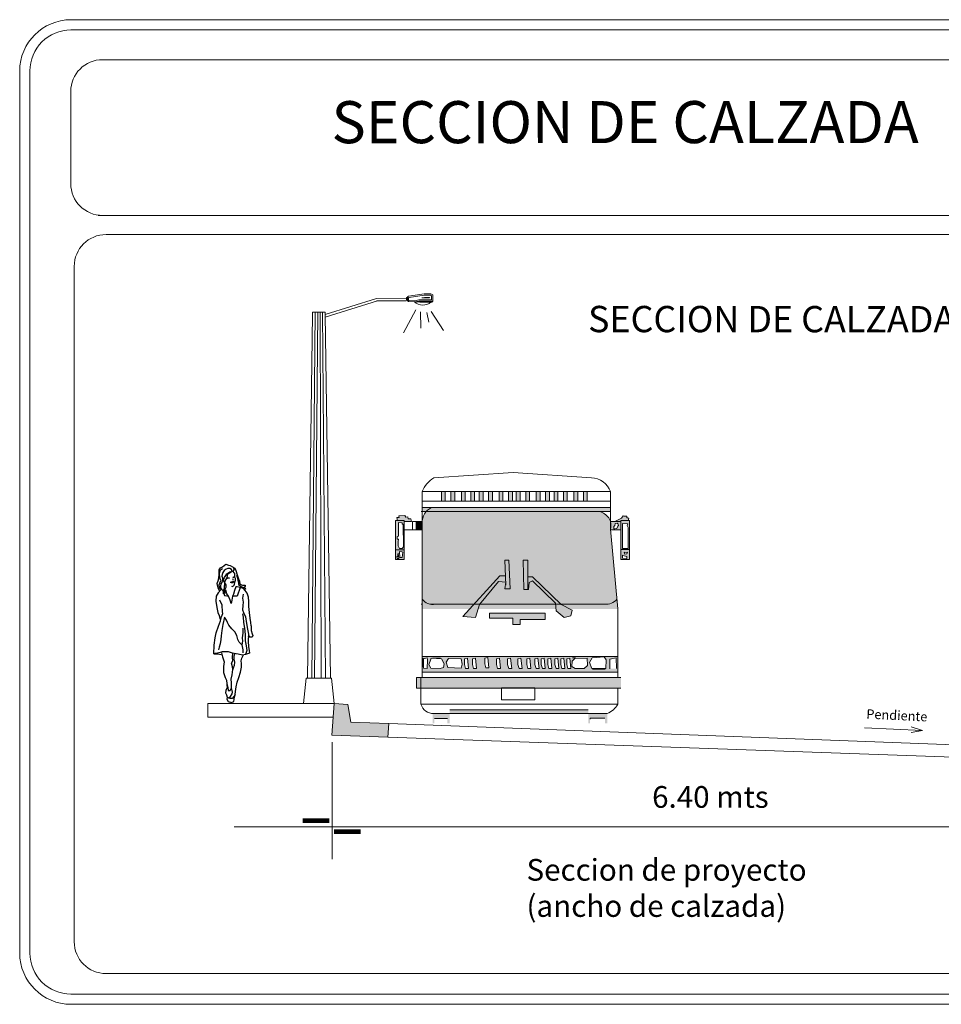
# Model space of a CAD drawing. Units: millimetres. Extents: x 367 to 2132, y 785 to 1990.
# Drawn here: x 480 to 545, y 1315 to 1385 of the extents above; entities that cross this region are included whole.
import ezdxf
from ezdxf.enums import TextEntityAlignment as Align

# ---------------------------------------------------------------- set-up
doc = ezdxf.new("R2010")
doc.units = ezdxf.units.MM
doc.layers.add('COTA', color=7, linetype='Continuous', lineweight=0)
doc.layers.add('PAVIMENTO', color=252, linetype='Continuous', lineweight=15)
doc.layers.add('FLP', color=7, linetype='Continuous')
doc.layers.add('HATCH', color=7, linetype='Continuous', lineweight=0, true_color=0x282725)
doc.styles.get("Standard").update_dxf_attribs({"font": 'arial.ttf'})

# ---------------------------------------------------------------- blocks, each defined once
blk = doc.blocks.new('PEO6')
at = {"layer": 'FLP'}
for p, q in [((-3.88, 63.94), (-3.25, 64.9)), ((-3.83, 62.57), (-3.88, 63.94)), ((-3.52, 62.95), (-3.19, 63.92)), ((-3.25, 64.9), (-2.25, 65.45)), ((-3.19, 63.92), (-2.19, 64.56)), ((-2.25, 65.45), (-1.35, 66)), ((-1.44, 63.65), (-1.97, 62.6)), ((-0.44, 64.3), (-1.44, 63.65)), ((-1.35, 66), (-0.55, 66.64)), ((-0.55, 66.64), (0.71, 66.2)), ((0.46, 64.66), (-0.44, 64.3)), ((1.43, 64.62), (0.46, 64.66)), ((0.71, 66.2), (1.59, 66.08)), ((2.29, 64.1), (1.43, 64.62)), ((1.59, 66.08), (3.81, 64.79)), ((2.55, 63.11), (2.29, 64.1)), ((3.04, 63.13), (3.5, 63.89)), ((3.5, 63.89), (3.33, 65.09)), ((3.81, 64.79), (4.38, 63.57)), ((4.38, 63.57), (5.08, 61.43)), ((-4.83, 57.13), (-4.17, 58.96)), ((-4.17, 58.96), (-4.02, 60.13)), ((-4.02, 60.13), (-3.78, 61.49)), ((-3.78, 61.49), (-3.83, 62.57)), ((-3.67, 61.69), (-3.52, 62.95)), ((-3.51, 60.7), (-3.67, 61.69)), ((-3.36, 59.52), (-3.51, 60.7)), ((-3.45, 57.37), (-3.1, 58.73)), ((-3.1, 58.73), (-3.36, 59.52)), ((-2.19, 59.38), (-2.55, 57.73)), ((-2.4, 61.64), (-2.53, 60.86)), ((-2.53, 60.86), (-2.27, 59.97)), ((-1.97, 62.6), (-2.4, 61.64)), ((-2.27, 59.97), (-2.19, 59.38)), ((-1.72, 58.87), (-1.19, 60.12)), ((-1.38, 57.78), (-1.72, 58.87)), ((-1.19, 60.12), (-0.56, 61.08)), ((-0.65, 58.93), (-1.07, 58.16)), ((-0.33, 59.4), (-0.65, 58.93)), ((-0.56, 61.08), (-0.14, 61.94)), ((-0.02, 59.98), (-0.33, 59.4)), ((-0.14, 61.94), (0.37, 62.31)), ((0.12, 61.05), (-0.02, 59.98)), ((0.44, 61.72), (0.12, 61.05)), ((0.26, 59.67), (0.47, 59.96)), ((0.76, 59.75), (0.26, 59.67)), ((0.37, 62.31), (0.97, 62.68)), ((0.85, 62.19), (0.44, 61.72)), ((0.47, 59.96), (0.96, 59.94)), ((1.05, 59.74), (0.76, 59.75)), ((1.64, 62.46), (0.85, 62.19)), ((0.96, 59.94), (1.25, 59.93)), ((0.97, 62.68), (1.67, 63.04)), ((1.25, 59.93), (1.05, 59.74)), ((2.55, 63.11), (1.64, 62.46)), ((3.04, 63.09), (2.55, 63.11)), ((2.71, 59.68), (2.89, 59.38)), ((2.89, 59.38), (2.98, 59.08)), ((3.03, 60.35), (2.92, 60.16)), ((3.22, 60.15), (2.92, 60.16)), ((2.98, 59.08), (2.97, 58.88)), ((3.03, 60.35), (3.33, 60.43)), ((3.6, 62.48), (3.04, 63.09)), ((3.62, 60.33), (3.22, 60.15)), ((3.33, 60.43), (3.62, 60.42)), ((3.88, 62.08), (3.6, 62.48)), ((3.62, 60.42), (3.62, 60.33)), ((3.96, 61.68), (3.88, 62.08)), ((3.9, 57.48), (4.03, 58.35)), ((3.91, 60.31), (3.94, 61.1)), ((4.18, 59.72), (3.91, 60.31)), ((3.94, 61.1), (3.96, 61.68)), ((4.03, 58.35), (4.14, 58.84)), ((4.14, 58.84), (4.26, 59.32)), ((4.26, 59.32), (4.18, 59.72)), ((4.73, 61.36), (5.08, 60.27)), ((5.08, 61.43), (5.66, 59.46)), ((5.08, 60.27), (5.25, 59.48)), ((5.25, 59.48), (5.41, 58.79)), ((5.41, 58.79), (5.67, 57.7)), ((5.66, 59.46), (6.13, 58.32)), ((-4.59, 55.75), (-4.83, 57.13)), ((-4.15, 54.46), (-4.59, 55.75)), ((-2.79, 54.21), (-4.32, 52.61)), ((-3.5, 53.46), (-4.15, 54.46)), ((-3.77, 56.5), (-3.45, 57.37)), ((-3.72, 55.42), (-3.77, 56.5)), ((-3.18, 54.13), (-3.72, 55.42)), ((-3.21, 55.89), (-3.24, 55.02)), ((-3.24, 55.02), (-2.78, 54.31)), ((-2.97, 57.06), (-3.21, 55.89)), ((-2.55, 57.73), (-2.97, 57.06)), ((-2.78, 54.31), (-1.93, 53.59)), ((-2.2, 54.19), (-1.14, 51.31)), ((-1.75, 53.2), (-1.32, 54.16)), ((-1.09, 57.48), (-1.38, 57.78)), ((-1.32, 54.16), (-1.19, 55.03)), ((-1.24, 53.76), (-1.27, 52.98)), ((-1.25, 56.01), (-1.13, 56.5)), ((-1.19, 55.03), (-1.25, 56.01)), ((-0.91, 54.53), (-1.24, 53.76)), ((-1.07, 58.16), (-1.19, 57.58)), ((-1.19, 57.58), (-0.82, 57.07)), ((-1.13, 56.5), (-1.09, 57.48)), ((-0.5, 55.2), (-0.91, 54.53)), ((-0.82, 57.07), (-0.55, 56.48)), ((-0.03, 52.15), (-0.64, 53.94)), ((-0.55, 56.48), (-0.5, 55.2)), ((1.75, 57.66), (2.15, 57.94)), ((2.24, 57.54), (1.75, 57.66)), ((2.15, 57.94), (2.74, 58.01)), ((2.17, 55.78), (2.55, 55.67)), ((2.53, 57.53), (2.24, 57.54)), ((2.82, 57.52), (2.53, 57.53)), ((2.55, 55.67), (3.15, 55.94)), ((2.74, 58.01), (2.94, 58.1)), ((3.02, 57.71), (2.82, 57.52)), ((2.94, 58.1), (3.34, 58.18)), ((3.13, 58), (3.02, 57.71)), ((3.34, 58.18), (3.13, 58)), ((3.15, 55.94), (3.56, 56.41)), ((3.75, 53.77), (3.19, 51.83)), ((3.56, 56.41), (3.78, 56.9)), ((4.31, 55.6), (3.75, 53.77)), ((3.78, 56.9), (3.9, 57.48)), ((5, 55.58), (4.31, 55.6)), ((6.45, 55.13), (5, 55.58)), ((6.45, 55.13), (5.01, 50.98)), ((5.67, 57.7), (5.73, 56.72)), ((5.73, 56.72), (6.39, 56.11)), ((6.13, 58.32), (6.43, 56.8)), ((6.39, 56.11), (7.34, 55.48)), ((6.43, 56.8), (7.71, 56.3)), ((8.19, 54.67), (6.45, 55.13)), ((7.34, 55.48), (8.89, 55.03)), ((7.71, 56.3), (9, 56.43)), ((8.93, 53.66), (8.19, 54.67)), ((9.06, 55.92), (8.54, 55.22)), ((9.36, 54.53), (8.56, 54.07)), ((8.89, 55.03), (9.36, 54.53)), ((9.96, 52.35), (8.93, 53.66)), ((9, 56.43), (9.06, 55.92)), ((-5.26, 50.98), (-5.46, 48.45)), ((-4.32, 52.61), (-5.26, 50.98)), ((-2.4, 46.47), (-3.48, 48.86)), ((-1.79, 52.12), (-1.75, 53.2)), ((-0.9, 52.38), (-1.79, 52.12)), ((-1.27, 52.98), (-0.9, 52.38)), ((-1.14, 51.31), (1, 50.94)), ((0.8, 50.85), (-0.03, 52.15)), ((1.6, 48.86), (0.8, 50.85)), ((2.13, 47.27), (1.6, 48.86)), ((2.39, 49.02), (2.13, 47.27)), ((2.76, 50.97), (2.39, 49.02)), ((3.19, 51.83), (2.76, 50.97)), ((5.01, 50.98), (2.76, 50.97)), ((7.98, 51.84), (7.71, 49.89)), ((7.71, 49.89), (7.93, 48.03)), ((10.66, 50.37), (9.96, 52.35)), ((10.78, 48.31), (10.66, 50.37)), ((-5.46, 48.45), (-4.99, 45.3)), ((-4.99, 45.3), (-4.5, 42.93)), ((-2.23, 43.23), (-2.4, 46.47)), ((7.77, 46.37), (7.69, 44.22)), ((7.69, 44.22), (8.22, 42.93)), ((7.93, 48.03), (7.77, 46.37)), ((10.88, 45.76), (10.78, 48.31)), ((11.15, 42.81), (10.88, 45.76)), ((-4.5, 42.93), (-3.87, 41.34)), ((-3.87, 41.34), (-3.36, 39.56)), ((-3.36, 39.56), (-3.36, 39.56)), ((-3.19, 38.77), (-2.72, 40.71)), ((-2.72, 40.71), (-2.07, 42.35)), ((-2.07, 42.35), (-2.23, 43.23)), ((-1.16, 40.55), (-1.99, 36.96)), ((-0.24, 39.05), (-1.16, 40.55)), ((0.2, 37.86), (-0.24, 39.05)), ((7.7, 42.16), (7.93, 40.49)), ((7.93, 40.49), (8.22, 37.94)), ((8.22, 42.93), (9.21, 40.64)), ((9.21, 40.64), (9.68, 37.49)), ((11.54, 40.06), (11.15, 42.81)), ((11.75, 37.9), (11.54, 40.06)), ((-5.38, 32.89), (-4.18, 36.07)), ((-4.18, 36.07), (-3.19, 38.77)), ((-1.99, 36.96), (-2.59, 33.95)), ((0.93, 36.56), (0.2, 37.86)), ((2.43, 34.84), (0.93, 36.56)), ((3.94, 33.31), (2.43, 34.84)), ((7.82, 35.11), (7.82, 32.57)), ((8.22, 37.94), (8.7, 35.18)), ((8.7, 35.18), (9.07, 31.94)), ((9.68, 37.49), (10.15, 34.54)), ((10.15, 34.54), (10.64, 32.07)), ((11.88, 36.23), (11.75, 37.9)), ((11.88, 36.23), (12.02, 34.01)), ((-6.3, 26.76), (-5.77, 30.36)), ((-5.77, 30.36), (-5.38, 32.89)), ((-3.06, 29.57), (-3.34, 27.43)), ((-2.79, 31.32), (-3.06, 29.57)), ((-2.59, 33.95), (-2.79, 31.32)), ((4.84, 31.41), (3.94, 33.31)), ((5.45, 29.53), (4.84, 31.41)), ((6.09, 28.24), (5.45, 29.53)), ((7.82, 32.57), (7.44, 30.34)), ((7.44, 30.34), (7.67, 28.66)), ((9.07, 31.94), (9.04, 28.81)), ((10.64, 32.07), (10.51, 28.75)), ((10.73, 30.52), (10.63, 31.12)), ((10.88, 30.74), (10.73, 30.52)), ((10.95, 31.29), (10.88, 30.74)), ((11.18, 30.59), (10.95, 31.29)), ((11.79, 30.62), (11.18, 30.59)), ((12.48, 30.75), (11.79, 30.62)), ((12.02, 34.01), (12.4, 32.26)), ((12.4, 32.26), (12.85, 31.46)), ((12.85, 31.46), (12.48, 30.75)), ((-6.47, 22.46), (-6.3, 26.76)), ((-6.3, 26.76), (-6.3, 26.76)), ((-3.8, 25.68), (-4.14, 24.33)), ((-3.34, 27.43), (-3.8, 25.68)), ((7.4, 26.81), (6.09, 28.24)), ((7.67, 28.66), (7.4, 26.81)), ((7.4, 26.81), (7.8, 24.45)), ((7.8, 24.45), (7.84, 22.98)), ((9.04, 28.81), (9.44, 26.34)), ((9.44, 26.34), (9.74, 24.08)), ((10.51, 28.75), (10.69, 25.9)), ((10.69, 25.9), (10.91, 24.04)), ((-5.97, 22.64), (-6.47, 22.46)), ((-6.47, 22.46), (-4.51, 22.39)), ((-4.7, 22.69), (-5.97, 22.64)), ((-3.31, 23.02), (-4.7, 22.69)), ((-4.51, 22.39), (-2.86, 22.13)), ((-2.32, 23.47), (-3.31, 23.02)), ((-2.86, 22.13), (-2.86, 22.13)), ((-2.63, 22.9), (-2.22, 20.93)), ((-1.24, 23.43), (-2.32, 23.47)), ((-2.22, 20.93), (-1.69, 19.44)), ((0.71, 23.36), (-1.24, 23.43)), ((2.74, 22.69), (0.71, 23.36)), ((3.62, 22.56), (2.74, 22.69)), ((2.76, 20.73), (2.84, 22.69)), ((2.89, 19.06), (2.76, 20.73)), ((3.47, 21.29), (3.41, 19.83)), ((3.41, 19.83), (3.65, 18.35)), ((3.81, 22.55), (3.47, 21.29)), ((5.46, 22.29), (3.62, 22.56)), ((7.69, 21.72), (5.46, 22.29)), ((7, 19), (7.35, 20.36)), ((7.35, 20.36), (8.09, 21.9)), ((9.17, 22.05), (7.69, 21.72)), ((9.74, 24.08), (9.17, 22.05)), ((11.16, 22.76), (9.17, 22.05)), ((10.91, 24.04), (11.16, 22.76)), ((-1.43, 18.55), (-1.72, 16.21)), ((-1.72, 16.21), (-1.64, 13.27)), ((-1.69, 19.44), (-1.43, 18.55)), ((2.26, 17.82), (2.89, 19.06)), ((2.68, 16.04), (2.26, 17.82)), ((2.52, 12.03), (2.82, 14.76)), ((2.82, 14.76), (2.68, 16.04)), ((2.92, 14.76), (2.82, 14.76)), ((3.14, 15.43), (2.92, 14.76)), ((3.49, 16.69), (3.14, 15.43)), ((3.65, 18.35), (3.49, 16.69)), ((6.68, 13.34), (7.17, 15.87)), ((7.24, 17.62), (7, 19)), ((7.17, 15.87), (7.24, 17.62)), ((-1.64, 13.27), (-0.86, 10.7)), ((-0.86, 10.7), (-0.22, 9.4)), ((2.15, 9.99), (2.52, 12.03)), ((2.27, 8.13), (2.15, 9.99)), ((5.12, 8.41), (5.8, 10.73)), ((5.8, 10.73), (6.68, 13.34)), ((0.02, 5.88), (-0.61, 4.33)), ((-0.22, 9.4), (0, 7.63)), ((-0.11, 7.55), (-0.04, 6.77)), ((-0.04, 6.77), (0.02, 5.88)), ((0, 7.63), (0.42, 5.76)), ((0.42, 5.76), (0.66, 4.28)), ((1.53, 4.25), (2.28, 5.68)), ((2.28, 5.68), (2.27, 8.13)), ((2.68, 3.52), (2.28, 5.68)), ((4.26, 3.85), (4.54, 6.09)), ((4.54, 6.09), (5.12, 8.41)), ((-0.61, 4.33), (-0.66, 3.25)), ((-0.66, 3.25), (-0.31, 2.16)), ((-0.31, 2.16), (0.14, 1.07)), ((0.04, 0.98), (0, 0)), ((0, 0), (0.54, -1.1)), ((0.14, 1.07), (0.04, 0.98)), ((0.14, 1.07), (0.81, 0.75)), ((0.66, 4.28), (1.53, 4.25)), ((0.81, 0.75), (1.72, 1.4)), ((1.48, 0.43), (1.23, 1)), ((1.48, 0.43), (1.48, 0.43)), ((2.56, 0.39), (1.48, 0.43)), ((1.72, 1.4), (2.65, 2.73)), ((2.33, 4.61), (2.33, 4.61)), ((3.58, 1.52), (2.56, 0.39)), ((2.65, 2.73), (2.68, 3.52)), ((4, 2.29), (3.58, 1.52)), ((3.61, -0.14), (3.66, 1.13)), ((3.66, 1.13), (4, 2.29)), ((4, 2.29), (4.26, 3.85)), ((0.54, -1.1), (2.19, -1.55)), ((2.19, -1.55), (3.38, -1.11)), ((3.38, -1.11), (3.61, -0.14))]:
    blk.add_line(p, q, dxfattribs=at)
blk = doc.blocks.new('Per10')
at = {"xscale": 0.02948427420183286, "yscale": 0.02948427420183286, "zscale": 0.02948427420183286}
blk.add_blockref('PEO6', (-0.154, 0.054), dxfattribs=at)

msp = doc.modelspace()

# ---------------------------------------------------------------- hatches: boundary and pattern name
at = {"layer": 'PAVIMENTO'}
h = msp.add_hatch(color=256, dxfattribs=at)
h.paths.add_polyline_path([(509.348, 1350.587), (509.619, 1350.587), (509.619, 1351.259), (509.348, 1351.259)])
h.paths.add_polyline_path([(510.014, 1350.587), (510.286, 1350.587), (510.286, 1351.259), (510.014, 1351.259)])
h.paths.add_polyline_path([(511.026, 1351.259), (510.755, 1351.259), (510.755, 1350.587), (511.026, 1350.587)])
h.paths.add_polyline_path([(511.421, 1350.587), (511.692, 1350.587), (511.692, 1351.259), (511.421, 1351.259)])
h.paths.add_polyline_path([(512.285, 1351.259), (512.013, 1351.259), (512.013, 1350.587), (512.285, 1350.587)])
h.paths.add_polyline_path([(512.679, 1350.587), (512.951, 1350.587), (512.951, 1351.259), (512.679, 1351.259)])
h.paths.add_polyline_path([(513.691, 1351.259), (513.42, 1351.259), (513.42, 1350.587), (513.691, 1350.587)])
h.paths.add_polyline_path([(514.358, 1351.259), (514.086, 1351.259), (514.086, 1350.587), (514.358, 1350.587)])
h.paths.add_polyline_path([(514.907, 1351.259), (514.636, 1351.259), (514.636, 1350.587), (514.907, 1350.587)])
h.paths.add_polyline_path([(515.302, 1350.587), (515.573, 1350.587), (515.573, 1351.259), (515.302, 1351.259)])
h.paths.add_polyline_path([(516.314, 1351.259), (516.042, 1351.259), (516.042, 1350.587), (516.314, 1350.587)])
h.paths.add_polyline_path([(516.98, 1351.259), (516.708, 1351.259), (516.708, 1350.587), (516.98, 1350.587)])
h.paths.add_polyline_path([(517.572, 1351.259), (517.301, 1351.259), (517.301, 1350.587), (517.572, 1350.587)])
h.paths.add_polyline_path([(518.238, 1351.259), (517.967, 1351.259), (517.967, 1350.587), (518.238, 1350.587)])
h.paths.add_polyline_path([(518.707, 1350.587), (518.979, 1350.587), (518.979, 1351.259), (518.707, 1351.259)])
h.paths.add_polyline_path([(519.645, 1351.259), (519.374, 1351.259), (519.374, 1350.587), (519.645, 1350.587)])
for points in [[(521.29, 1349.841), (521.29, 1350.137), (507.988, 1350.137), (507.988, 1349.841)], [(506.709, 1349.218), (506.709, 1349.148), (507.233, 1349.148), (507.19, 1349.345), (507, 1349.345), (506.981, 1349.478), (506.83, 1349.459), (506.754, 1349.572), (506.338, 1349.535), (506.357, 1349.44), (506.186, 1349.421), (506.237, 1349.218)], [(507.569, 1349.148), (507.569, 1348.554), (507.988, 1348.554), (507.988, 1349.051, -0.020765), (507.989, 1349.148)], [(512.745, 1342.673), (512.745, 1342.308), (514.389, 1342.308), (514.389, 1341.865), (514.911, 1341.865), (514.911, 1342.23), (516.685, 1342.23), (516.685, 1342.673)], [(507.582, 1338.122), (507.582, 1337.375), (513.593, 1337.375), (513.593, 1337.394), (515.948, 1337.394), (515.948, 1337.375), (522.032, 1337.375), (522.032, 1338.122)], [(509.931, 1335.845), (509.931, 1335.584), (519.721, 1335.584), (519.721, 1335.845)]]:
    msp.add_hatch(color=256, dxfattribs=at).paths.add_polyline_path(points)
h = msp.add_hatch(color=256, dxfattribs=at)
h.set_gradient(color1=(0, 0, 255), one_color=1, tint=1, name='INVHEMISPHERICAL')
h.paths.add_polyline_path([(508.268, 1349.841, 0.172404), (507.988, 1349.109), (507.988, 1348.554), (507.988, 1343.663, 0.190295), (508.556, 1343.298), (511.643, 1343.298), (513.466, 1345.318), (513.872, 1345.318), (513.831, 1346.413), (514.115, 1346.413), (514.197, 1344.385), (513.831, 1344.385), (513.888, 1344.87), (513.385, 1344.913), (512.051, 1343.298), (517.41, 1343.298), (517.404, 1343.372), (515.78, 1344.953), (515.536, 1344.832), (515.496, 1344.345), (515.171, 1344.345), (515.13, 1346.413), (515.455, 1346.413), (515.455, 1345.237), (515.78, 1345.237), (517.802, 1343.298), (521.046, 1343.298, 0.203547), (521.744, 1343.663), (521.29, 1348.606), (521.29, 1349.109, 0.292516), (520.5, 1349.841)])
h = msp.add_hatch(color=256, dxfattribs=at)
h.paths.add_polyline_path([(522.549, 1349.218), (522.586, 1349.383), (522.51, 1349.402), (522.434, 1349.402), (522.453, 1349.516), (522.264, 1349.534), (522.188, 1349.553), (522.075, 1349.383), (521.604, 1349.148), (522.032, 1349.148), (522.032, 1349.218)])
h.paths.add_polyline_path([(522.032, 1349.148), (521.279, 1349.148, -0.138158), (521.29, 1348.606), (521.29, 1348.554), (522.032, 1348.554)])
h.paths.add_polyline_path([(521.866, 1348.854), (521.809, 1348.816), (521.734, 1348.646), (521.601, 1348.627), (521.526, 1348.627), (521.526, 1348.797), (521.601, 1348.854), (521.62, 1349.005), (521.753, 1349.024), (521.828, 1348.967)], flags=16)
h = msp.add_hatch(color=256, dxfattribs=at)
h.paths.add_polyline_path([(506.111, 1349.218), (506.111, 1347.135), (506.709, 1347.135), (506.709, 1349.218)])
h.paths.add_polyline_path([(506.565, 1349.043), (506.565, 1348.967), (506.641, 1348.967), (506.659, 1347.36), (506.584, 1347.228), (506.394, 1347.228), (506.3, 1347.417), (506.281, 1347.719), (506.319, 1347.908), (506.224, 1347.908), (506.224, 1348.097), (506.319, 1348.116), (506.319, 1349.081)], flags=16)
h.paths.add_polyline_path([(506.111, 1346.456), (506.709, 1346.456), (506.709, 1347.135), (506.111, 1347.135)])
h.paths.add_polyline_path([(506.3, 1346.906), (506.338, 1346.528), (506.224, 1346.528), (506.205, 1346.679), (506.243, 1346.66)], flags=16)
h.paths.add_polyline_path([(506.394, 1347.02), (506.546, 1347.001), (506.622, 1346.982), (506.565, 1346.604), (506.413, 1346.604)], flags=16)
h = msp.add_hatch(color=256, dxfattribs=at)
h.paths.add_polyline_path([(522.63, 1349.218), (522.032, 1349.218), (522.032, 1347.178), (522.63, 1347.178)])
h.paths.add_polyline_path([(522.15, 1349.005), (522.51, 1348.986), (522.472, 1348.854), (522.529, 1348.721), (522.548, 1347.228), (522.131, 1347.246), (522.15, 1348.551)], flags=16)
h.paths.add_polyline_path([(522.032, 1347.178), (522.032, 1346.456), (522.63, 1346.456), (522.63, 1347.178)])
h.paths.add_polyline_path([(522.491, 1346.982), (522.434, 1346.868), (522.302, 1346.849), (522.264, 1346.982), (522.283, 1346.963)], flags=16)
h.paths.add_polyline_path([(522.15, 1346.774), (522.264, 1346.717), (522.434, 1346.679), (522.434, 1346.528), (522.264, 1346.509), (522.131, 1346.547)], flags=16)
h = msp.add_hatch(color=256, dxfattribs=at)
h.set_gradient(color1=(39, 34, 32), color2=(39, 34, 32), centered=1, one_color=1, tint=0.14)
h.paths.add_polyline_path([(514.115, 1346.413), (513.831, 1346.413), (513.888, 1344.87), (513.831, 1344.385), (514.197, 1344.385)])
h.paths.add_polyline_path([(515.455, 1346.413), (515.13, 1346.413), (515.171, 1344.345), (515.455, 1344.345)])
h = msp.add_hatch(color=256, dxfattribs=at)
h.paths.add_polyline_path([(513.385, 1344.913), (513.888, 1344.877), (513.872, 1345.318), (513.466, 1345.318), (511.35, 1342.974), (511.948, 1342.974), (512.045, 1343.291)])
h.paths.add_polyline_path([(517.404, 1343.372), (517.435, 1342.974), (518.413, 1342.974), (517.81, 1343.291), (515.78, 1345.237), (515.455, 1345.237), (515.455, 1344.345), (515.496, 1344.345), (515.536, 1344.832), (515.78, 1344.953)])
h.paths.add_polyline_path([(518.013, 1342.358), (518.5, 1342.479), (518.582, 1342.885), (518.413, 1342.974), (517.435, 1342.974), (517.445, 1342.844)])
h.paths.add_polyline_path([(510.867, 1342.439), (511.761, 1342.358), (511.948, 1342.974), (511.35, 1342.974)])
h = msp.add_hatch(color=256, dxfattribs=at)
h.paths.add_polyline_path([(521.807, 1342.974), (521.744, 1343.663, -0.245881), (520.884, 1343.298), (517.802, 1343.298), (517.81, 1343.291), (518.413, 1342.974)])
h.paths.add_polyline_path([(517.435, 1342.974), (517.41, 1343.298), (512.051, 1343.298), (512.045, 1343.291), (511.948, 1342.974)])
h.paths.add_polyline_path([(511.35, 1342.974), (511.643, 1343.298), (508.912, 1343.298, -0.293413), (507.988, 1343.663), (507.988, 1342.974)])
h = msp.add_hatch(color=256, dxfattribs=at)
h.paths.add_polyline_path([(521.807, 1338.495), (521.807, 1339.615), (507.988, 1339.615), (507.988, 1338.495)])
h.paths.add_polyline_path([(518.486, 1338.763), (518.277, 1338.763), (518.199, 1339.05), (518.199, 1339.441), (518.408, 1339.493)], flags=16)
h.paths.add_polyline_path([(518.564, 1338.894), (518.59, 1339.285), (518.773, 1339.467), (519.634, 1339.493), (519.66, 1338.972), (519.425, 1338.763), (518.799, 1338.763)], flags=16)
h.paths.add_polyline_path([(518.068, 1338.763), (517.86, 1338.763), (517.781, 1339.05), (517.781, 1339.441), (517.99, 1339.493)], flags=16)
h.paths.add_polyline_path([(517.651, 1338.763), (517.442, 1338.763), (517.364, 1339.05), (517.364, 1339.441), (517.573, 1339.493)], flags=16)
h.paths.add_polyline_path([(517.155, 1338.763), (516.946, 1338.763), (516.868, 1339.05), (516.868, 1339.441), (517.077, 1339.493)], flags=16)
h.paths.add_polyline_path([(519.817, 1339.18), (519.999, 1339.519), (520.835, 1339.597), (520.991, 1339.363), (520.965, 1338.763), (519.973, 1338.763)], flags=16)
h.paths.add_polyline_path([(516.685, 1338.763), (516.477, 1338.763), (516.398, 1339.05), (516.398, 1339.441), (516.607, 1339.493)], flags=16)
h.paths.add_polyline_path([(516.242, 1338.763), (516.033, 1338.763), (515.955, 1339.05), (515.955, 1339.441), (516.163, 1339.493)], flags=16)
h.paths.add_polyline_path([(521.252, 1338.737), (521.252, 1339.415), (521.696, 1339.519), (521.722, 1338.763)], flags=16)
h.paths.add_polyline_path([(515.668, 1338.763), (515.459, 1338.763), (515.38, 1339.05), (515.38, 1339.441), (515.589, 1339.493)], flags=16)
h.paths.add_polyline_path([(515.041, 1338.763), (514.832, 1338.763), (514.754, 1339.05), (514.754, 1339.441), (514.963, 1339.493)], flags=16)
h.paths.add_polyline_path([(514.311, 1338.763), (514.102, 1338.763), (514.023, 1339.05), (514.023, 1339.441), (514.232, 1339.493)], flags=16)
h.paths.add_polyline_path([(513.528, 1338.763), (513.319, 1338.763), (513.241, 1339.05), (513.241, 1339.441), (513.449, 1339.493)], flags=16)
h.paths.add_polyline_path([(512.693, 1338.815), (512.484, 1338.815), (512.406, 1339.102), (512.406, 1339.493), (512.614, 1339.545)], flags=16)
h.paths.add_polyline_path([(511.831, 1338.763), (511.623, 1338.763), (511.544, 1339.05), (511.544, 1339.441), (511.753, 1339.493)], flags=16)
h.paths.add_polyline_path([(511.257, 1338.763), (511.049, 1338.763), (510.97, 1339.05), (510.97, 1339.441), (511.179, 1339.493)], flags=16)
h.paths.add_polyline_path([(510.814, 1339.076), (510.735, 1338.789), (509.796, 1338.842), (509.692, 1339.206), (509.848, 1339.467), (510.735, 1339.441)], flags=16)
h.paths.add_polyline_path([(509.535, 1339.102), (509.483, 1338.842), (509.248, 1338.763), (508.596, 1338.789), (508.465, 1339.05), (508.543, 1339.285), (508.622, 1339.493), (509.352, 1339.441)], flags=16)
h.paths.add_polyline_path([(508.335, 1338.763), (508.074, 1338.789), (508.074, 1339.441), (508.335, 1339.519), (508.361, 1339.363)], flags=16)
h = msp.add_hatch(dxfattribs=at)
h.set_pattern_fill('ANSI36', color=256, scale=0.091954)
h.set_pattern_definition([(45, (-1345.6967, 542.19867), (0.15483123, 0.567714517), [0.72988143, -0.145976285, 0, -0.145976285])])
h.paths.add_polyline_path([(505.564, 1333.915), (505.633, 1334.87), (502.953, 1334.964), (502.724, 1336.214), (501.769, 1336.283), (501.607, 1334.054)])
h.paths.add_polyline_path([(555.459, 1333.002), (555.459, 1332.044), (559.416, 1331.895), (559.416, 1334.13), (558.458, 1334.13), (558.14, 1332.901)])
h = msp.add_hatch(color=256, dxfattribs=at)
h.paths.add_polyline_path([(509.931, 1335.584), (508.799, 1335.584, -0.017584), (508.735, 1335.584), (508.735, 1334.884), (508.855, 1334.884), (508.855, 1335.219), (509.767, 1335.219), (509.767, 1334.884), (509.931, 1334.884)])
h.paths.add_polyline_path([(521.066, 1335.584), (519.721, 1335.584), (519.721, 1334.884), (519.848, 1334.884), (519.848, 1335.247), (520.898, 1335.247), (520.908, 1334.884), (521.066, 1334.884)])

# ---------------------------------------------------------------- linework, layer by layer
at = {"layer": 'COTA', "color": 139, "linetype": 'Continuous', "true_color": 0x44484a}
for p, q in [((483.176, 1384.592), (574.163, 1384.592)), ((574.163, 1384.592), (483.176, 1384.592)), ((574.163, 1383.867), (483.176, 1383.867)), ((479.552, 1345.254), (479.552, 1380.968)), ((480.277, 1380.968), (480.277, 1356.356)), ((480.277, 1345.254), (480.277, 1380.968)), ((479.552, 1318.665), (479.552, 1345.254)), ((480.277, 1345.254), (480.277, 1320.641)), ((480.277, 1318.665), (480.277, 1345.254)), ((483.176, 1315.766), (574.163, 1315.766)), ((574.163, 1315.766), (483.176, 1315.766)), ((574.163, 1315.041), (483.176, 1315.041))]:
    msp.add_line(p, q, dxfattribs=at)
for centre, radius, start, end in [((483.176, 1380.968), 3.624, 90, 180), ((483.176, 1380.968), 3.624, 90, 180), ((483.176, 1380.968), 2.899, 90, 180), ((483.176, 1318.665), 3.624, 180, 270), ((483.176, 1318.665), 2.899, 180, 270)]:
    msp.add_arc(centre, radius, start, end, dxfattribs=at)
at = {"layer": 'HATCH', "color": 139, "true_color": 0x44484a}
for p, q in [((572.72, 1381.768), (485.411, 1381.768)), ((483.156, 1379.513), (483.156, 1373.02)), ((572.72, 1370.765), (485.097, 1370.765)), ((572.06, 1369.418), (485.659, 1369.418)), ((483.404, 1367.163), (483.404, 1349.373)), ((483.404, 1349.373), (483.404, 1331.448)), ((483.404, 1331.448), (483.404, 1319.464)), ((572.06, 1317.209), (485.659, 1317.209))]:
    msp.add_line(p, q, dxfattribs=at)
for centre, start, end in [((485.411, 1379.513), 90, 180), ((485.411, 1373.02), 180, 270), ((485.659, 1367.163), 90, 180), ((485.659, 1319.464), 180, 270)]:
    msp.add_arc(centre, 2.255, start, end, dxfattribs=at)
at = {"layer": 'PAVIMENTO'}
for p, q in [((501.137, 1363.761), (504.769, 1364.906)), ((501.14, 1363.572), (504.823, 1364.734)), ((504.769, 1364.906), (506.846, 1364.918)), ((504.77, 1364.726), (506.847, 1364.737)), ((506.89, 1364.97), (506.89, 1364.782)), ((506.89, 1364.97), (506.942, 1364.97)), ((506.89, 1364.782), (506.942, 1364.782)), ((506.942, 1365.01), (507.03, 1365.063)), ((507.03, 1365.063), (506.942, 1365.01)), ((506.942, 1364.729), (506.942, 1365.01)), ((506.942, 1365.01), (506.942, 1364.729)), ((506.942, 1364.729), (507.027, 1364.679)), ((506.942, 1364.729), (507.027, 1364.679)), ((507.027, 1364.679), (507.825, 1364.633)), ((507.027, 1364.679), (507.465, 1364.654)), ((507.03, 1365.063), (508.127, 1365.22)), ((508.127, 1365.22), (507.03, 1365.063)), ((507.06, 1364.977), (507.032, 1364.96)), ((507.032, 1364.96), (507.032, 1364.78)), ((507.032, 1364.78), (507.054, 1364.768)), ((507.054, 1364.768), (507.46, 1364.744)), ((508.134, 1365.13), (507.06, 1364.977)), ((507.46, 1364.744), (507.754, 1364.793)), ((507.762, 1364.703), (507.465, 1364.654)), ((507.465, 1364.654), (507.762, 1364.703)), ((507.754, 1364.793), (508.654, 1364.793)), ((507.762, 1364.703), (508.744, 1364.703)), ((507.762, 1364.703), (508.744, 1364.703)), ((507.825, 1364.633), (508.659, 1364.633)), ((508.145, 1364.975), (507.959, 1364.948)), ((507.959, 1364.948), (508.499, 1364.948)), ((508.127, 1365.22), (508.604, 1365.22)), ((508.604, 1365.22), (508.127, 1365.22)), ((508.582, 1365.13), (508.134, 1365.13)), ((508.499, 1364.975), (508.145, 1364.975)), ((508.499, 1364.948), (508.499, 1364.975)), ((508.654, 1365.093), (508.582, 1365.13)), ((508.604, 1365.22), (508.744, 1365.148)), ((508.744, 1365.148), (508.604, 1365.22)), ((508.654, 1364.793), (508.654, 1365.093)), ((508.659, 1364.633), (508.744, 1364.704)), ((508.744, 1364.704), (508.744, 1365.148)), ((508.744, 1364.704), (508.744, 1365.148)), ((508.744, 1364.703), (508.744, 1364.704)), ((500.431, 1363.943), (500.19, 1338.085)), ((500.249, 1363.763), (500.249, 1363.943)), ((500.249, 1363.943), (501.137, 1363.943)), ((500.611, 1363.943), (500.389, 1338.085)), ((500.776, 1363.943), (500.86, 1338.085)), ((500.955, 1363.943), (501.153, 1338.085)), ((501.137, 1363.763), (501.137, 1363.943)), ((507.529, 1364.099), (506.668, 1362.48)), ((507.857, 1363.955), (507.899, 1362.808)), ((508.314, 1363.905), (508.448, 1363.236)), ((508.617, 1363.976), (509.484, 1362.631)), ((500.249, 1363.763), (499.882, 1338.085)), ((501.137, 1363.763), (501.504, 1338.085)), ((514.418, 1352.603), (508.812, 1352.229)), ((514.418, 1352.603), (519.95, 1352.229)), ((507.988, 1351.259), (521.29, 1351.259)), ((507.988, 1351.259), (507.988, 1349.841)), ((509.348, 1351.259), (509.348, 1350.587)), ((509.619, 1351.259), (509.619, 1350.587)), ((510.014, 1351.259), (510.014, 1350.587)), ((510.286, 1351.259), (510.286, 1350.587)), ((510.755, 1351.259), (510.755, 1350.587)), ((511.026, 1351.259), (511.026, 1350.587)), ((511.421, 1351.259), (511.421, 1350.587)), ((511.692, 1351.259), (511.692, 1350.587)), ((512.013, 1351.259), (512.013, 1350.587)), ((512.285, 1351.259), (512.285, 1350.587)), ((512.679, 1351.259), (512.679, 1350.587)), ((512.951, 1351.259), (512.951, 1350.587)), ((513.42, 1351.259), (513.42, 1350.587)), ((513.691, 1351.259), (513.691, 1350.587)), ((514.086, 1351.259), (514.086, 1350.587)), ((514.358, 1351.259), (514.358, 1350.587)), ((514.636, 1351.259), (514.636, 1350.587)), ((514.907, 1351.259), (514.907, 1350.587)), ((515.302, 1351.259), (515.302, 1350.587)), ((515.573, 1351.259), (515.573, 1350.587)), ((516.042, 1351.259), (516.042, 1350.587)), ((516.314, 1351.259), (516.314, 1350.587)), ((516.708, 1351.259), (516.708, 1350.587)), ((516.98, 1351.259), (516.98, 1350.587)), ((517.301, 1351.259), (517.301, 1350.587)), ((517.572, 1351.259), (517.572, 1350.587)), ((517.967, 1351.259), (517.967, 1350.587)), ((518.238, 1351.259), (518.238, 1350.587)), ((518.707, 1351.259), (518.707, 1350.587)), ((518.979, 1351.259), (518.979, 1350.587)), ((519.374, 1351.259), (519.374, 1350.587)), ((519.645, 1351.259), (519.645, 1350.587)), ((521.29, 1351.259), (521.29, 1348.606)), ((507.988, 1350.587), (521.29, 1350.587)), ((507.988, 1350.137), (521.29, 1350.137)), ((506.186, 1349.421), (506.357, 1349.44)), ((506.243, 1349.194), (506.186, 1349.421)), ((506.338, 1349.535), (506.754, 1349.572)), ((506.357, 1349.44), (506.338, 1349.535)), ((506.754, 1349.572), (506.83, 1349.459)), ((506.83, 1349.459), (506.981, 1349.478)), ((506.981, 1349.478), (507, 1349.345)), ((507, 1349.345), (507.19, 1349.345)), ((507.19, 1349.345), (507.233, 1349.148)), ((507.913, 1349.841), (521.29, 1349.841)), ((507.988, 1349.841), (507.988, 1348.554)), ((521.604, 1349.148), (522.075, 1349.383)), ((522.075, 1349.383), (522.188, 1349.553)), ((522.188, 1349.553), (522.264, 1349.534)), ((522.264, 1349.534), (522.453, 1349.516)), ((522.453, 1349.516), (522.434, 1349.402)), ((522.434, 1349.402), (522.51, 1349.402)), ((522.51, 1349.402), (522.586, 1349.383)), ((522.586, 1349.383), (522.548, 1349.213)), ((506.111, 1346.456), (506.111, 1349.218)), ((506.111, 1349.218), (506.709, 1349.218)), ((506.319, 1349.081), (506.319, 1348.116)), ((506.565, 1349.043), (506.319, 1349.081)), ((506.565, 1348.967), (506.565, 1349.043)), ((506.641, 1348.967), (506.565, 1348.967)), ((506.659, 1347.36), (506.641, 1348.967)), ((506.709, 1349.218), (506.709, 1346.456)), ((506.709, 1349.148), (507.233, 1349.148)), ((507.304, 1349.148), (507.989, 1349.148)), ((507.304, 1349.148), (507.304, 1348.554)), ((507.569, 1349.148), (507.569, 1348.554)), ((507.988, 1349.109), (507.988, 1338.495)), ((521.279, 1349.148), (522.032, 1349.148)), ((521.279, 1349.148), (521.581, 1349.148)), ((521.807, 1342.974), (521.29, 1348.606)), ((521.601, 1348.854), (521.526, 1348.797)), ((521.526, 1348.797), (521.526, 1348.627)), ((521.526, 1348.627), (521.601, 1348.627)), ((521.62, 1349.005), (521.601, 1348.854)), ((521.601, 1348.627), (521.734, 1348.646)), ((521.753, 1349.024), (521.62, 1349.005)), ((521.734, 1348.646), (521.809, 1348.816)), ((521.828, 1348.967), (521.753, 1349.024)), ((521.809, 1348.816), (521.866, 1348.854)), ((521.866, 1348.854), (521.828, 1348.967)), ((522.032, 1346.456), (522.032, 1349.218)), ((522.032, 1349.218), (522.63, 1349.218)), ((522.15, 1349.005), (522.51, 1348.986)), ((522.15, 1348.551), (522.15, 1349.005)), ((522.51, 1348.986), (522.472, 1348.854)), ((522.472, 1348.854), (522.529, 1348.721)), ((522.529, 1348.721), (522.548, 1347.228)), ((522.63, 1349.218), (522.63, 1346.456)), ((506.319, 1348.116), (506.224, 1348.097)), ((506.224, 1348.097), (506.224, 1347.908)), ((506.224, 1347.908), (506.319, 1347.908)), ((506.319, 1347.908), (506.281, 1347.719)), ((506.645, 1348.554), (507.988, 1348.554)), ((521.29, 1348.554), (522.032, 1348.554)), ((522.131, 1347.246), (522.15, 1348.551)), ((506.281, 1347.719), (506.3, 1347.417)), ((506.3, 1347.417), (506.394, 1347.228)), ((506.394, 1347.228), (506.584, 1347.228)), ((506.584, 1347.228), (506.659, 1347.36)), ((522.548, 1347.228), (522.131, 1347.246)), ((506.709, 1347.135), (506.111, 1347.135)), ((506.243, 1346.66), (506.205, 1346.679)), ((506.205, 1346.679), (506.224, 1346.528)), ((506.224, 1346.528), (506.338, 1346.528)), ((506.3, 1346.906), (506.243, 1346.66)), ((506.338, 1346.528), (506.3, 1346.906)), ((506.394, 1347.02), (506.413, 1346.604)), ((506.546, 1347.001), (506.394, 1347.02)), ((506.413, 1346.604), (506.565, 1346.604)), ((506.622, 1346.982), (506.546, 1347.001)), ((506.565, 1346.604), (506.622, 1346.982)), ((522.63, 1347.178), (522.032, 1347.178)), ((522.131, 1346.547), (522.15, 1346.774)), ((522.264, 1346.509), (522.131, 1346.547)), ((522.15, 1346.774), (522.264, 1346.717)), ((522.302, 1346.849), (522.264, 1346.982)), ((522.264, 1346.982), (522.283, 1346.963)), ((522.264, 1346.717), (522.434, 1346.679)), ((522.434, 1346.528), (522.264, 1346.509)), ((522.283, 1346.963), (522.491, 1346.982)), ((522.434, 1346.868), (522.302, 1346.849)), ((522.491, 1346.982), (522.434, 1346.868)), ((522.434, 1346.679), (522.434, 1346.528)), ((506.709, 1346.456), (506.111, 1346.456)), ((513.831, 1346.413), (513.897, 1344.647)), ((514.115, 1346.413), (513.831, 1346.413)), ((514.197, 1344.385), (514.115, 1346.413)), ((515.13, 1346.413), (515.171, 1344.345)), ((515.455, 1346.413), (515.13, 1346.413)), ((515.455, 1344.345), (515.455, 1346.413)), ((522.63, 1346.456), (522.032, 1346.456)), ((513.466, 1345.318), (510.867, 1342.439)), ((513.872, 1345.318), (513.466, 1345.318)), ((515.78, 1345.237), (515.455, 1345.237)), ((517.81, 1343.291), (515.78, 1345.237)), ((512.045, 1343.291), (513.385, 1344.913)), ((513.385, 1344.913), (513.888, 1344.87)), ((513.888, 1344.87), (513.831, 1344.385)), ((515.496, 1344.345), (515.536, 1344.832)), ((515.536, 1344.832), (515.78, 1344.953)), ((515.78, 1344.953), (517.404, 1343.372)), ((513.831, 1344.385), (514.197, 1344.385)), ((515.171, 1344.345), (515.496, 1344.345)), ((507.913, 1343.298), (507.988, 1343.298)), ((507.988, 1343.298), (507.988, 1342.974)), ((508.556, 1343.298), (521.046, 1343.298)), ((511.761, 1342.358), (512.045, 1343.291)), ((517.404, 1343.372), (517.445, 1342.844)), ((518.582, 1342.885), (517.81, 1343.291)), ((510.867, 1342.439), (511.761, 1342.358)), ((512.745, 1342.673), (512.745, 1342.308)), ((516.685, 1342.673), (512.745, 1342.673)), ((516.685, 1342.23), (516.685, 1342.673)), ((517.445, 1342.844), (518.013, 1342.358)), ((518.013, 1342.358), (518.5, 1342.479)), ((518.5, 1342.479), (518.582, 1342.885)), ((521.807, 1342.974), (521.807, 1338.122)), ((512.745, 1342.308), (514.389, 1342.308)), ((514.389, 1342.308), (514.389, 1341.865)), ((514.389, 1341.865), (514.911, 1341.865)), ((514.911, 1342.23), (516.685, 1342.23)), ((514.911, 1341.865), (514.911, 1342.23)), ((507.988, 1339.615), (521.807, 1339.615)), ((512.406, 1339.493), (512.614, 1339.545)), ((512.614, 1339.545), (512.693, 1338.815)), ((520.835, 1339.597), (519.999, 1339.519)), ((520.991, 1339.363), (520.835, 1339.597)), ((508.048, 1338.868), (508.048, 1339.493)), ((508.074, 1339.441), (508.335, 1339.519)), ((508.074, 1338.789), (508.074, 1339.441)), ((508.335, 1339.519), (508.361, 1339.363)), ((508.361, 1339.363), (508.335, 1338.763)), ((508.465, 1339.05), (508.543, 1339.285)), ((508.596, 1338.789), (508.465, 1339.05)), ((508.543, 1339.285), (508.622, 1339.493)), ((508.622, 1339.493), (509.352, 1339.441)), ((508.726, 1339.493), (509.274, 1339.493)), ((509.352, 1339.441), (509.535, 1339.102)), ((509.535, 1339.102), (509.483, 1338.842)), ((509.692, 1339.206), (509.848, 1339.467)), ((509.796, 1338.842), (509.692, 1339.206)), ((509.848, 1339.467), (510.735, 1339.441)), ((510.735, 1339.441), (510.814, 1339.076)), ((510.814, 1339.076), (510.735, 1338.789)), ((510.97, 1339.441), (511.179, 1339.493)), ((510.97, 1339.05), (510.97, 1339.441)), ((511.049, 1338.763), (510.97, 1339.05)), ((511.179, 1339.493), (511.257, 1338.763)), ((511.544, 1339.441), (511.753, 1339.493)), ((511.544, 1339.05), (511.544, 1339.441)), ((511.623, 1338.763), (511.544, 1339.05)), ((511.753, 1339.493), (511.831, 1338.763)), ((512.406, 1339.102), (512.406, 1339.493)), ((512.484, 1338.815), (512.406, 1339.102)), ((513.241, 1339.441), (513.449, 1339.493)), ((513.241, 1339.05), (513.241, 1339.441)), ((513.319, 1338.763), (513.241, 1339.05)), ((513.449, 1339.493), (513.528, 1338.763)), ((514.023, 1339.441), (514.232, 1339.493)), ((514.023, 1339.05), (514.023, 1339.441)), ((514.102, 1338.763), (514.023, 1339.05)), ((514.232, 1339.493), (514.311, 1338.763)), ((514.754, 1339.441), (514.963, 1339.493)), ((514.754, 1339.05), (514.754, 1339.441)), ((514.832, 1338.763), (514.754, 1339.05)), ((514.963, 1339.493), (515.041, 1338.763)), ((515.38, 1339.441), (515.589, 1339.493)), ((515.38, 1339.05), (515.38, 1339.441)), ((515.459, 1338.763), (515.38, 1339.05)), ((515.589, 1339.493), (515.668, 1338.763)), ((515.955, 1339.441), (516.163, 1339.493)), ((515.955, 1339.05), (515.955, 1339.441)), ((516.033, 1338.763), (515.955, 1339.05)), ((516.163, 1339.493), (516.242, 1338.763)), ((516.398, 1339.441), (516.607, 1339.493)), ((516.398, 1339.05), (516.398, 1339.441)), ((516.477, 1338.763), (516.398, 1339.05)), ((516.607, 1339.493), (516.685, 1338.763)), ((516.868, 1339.441), (517.077, 1339.493)), ((516.868, 1339.05), (516.868, 1339.441)), ((516.946, 1338.763), (516.868, 1339.05)), ((517.077, 1339.493), (517.155, 1338.763)), ((517.364, 1339.441), (517.573, 1339.493)), ((517.364, 1339.05), (517.364, 1339.441)), ((517.442, 1338.763), (517.364, 1339.05)), ((517.573, 1339.493), (517.651, 1338.763)), ((517.781, 1339.441), (517.99, 1339.493)), ((517.781, 1339.05), (517.781, 1339.441)), ((517.86, 1338.763), (517.781, 1339.05)), ((517.99, 1339.493), (518.068, 1338.763)), ((518.199, 1339.441), (518.408, 1339.493)), ((518.199, 1339.05), (518.199, 1339.441)), ((518.277, 1338.763), (518.199, 1339.05)), ((518.408, 1339.493), (518.486, 1338.763)), ((518.59, 1339.285), (518.564, 1338.894)), ((518.564, 1338.894), (518.799, 1338.763)), ((518.773, 1339.467), (518.59, 1339.285)), ((518.825, 1339.519), (518.616, 1339.519)), ((519.634, 1339.493), (518.773, 1339.467)), ((519.425, 1338.763), (519.66, 1338.972)), ((519.66, 1338.972), (519.634, 1339.493)), ((519.999, 1339.519), (519.817, 1339.18)), ((519.817, 1339.18), (519.973, 1338.763)), ((520.965, 1338.763), (520.991, 1339.363)), ((521.696, 1339.519), (521.252, 1339.415)), ((521.252, 1339.415), (521.252, 1338.737)), ((521.722, 1338.763), (521.696, 1339.519)), ((507.988, 1338.495), (521.807, 1338.495)), ((507.988, 1338.495), (507.988, 1338.122)), ((508.335, 1338.763), (508.074, 1338.789)), ((509.248, 1338.763), (508.596, 1338.789)), ((509.483, 1338.842), (509.248, 1338.763)), ((510.735, 1338.789), (509.796, 1338.842)), ((511.257, 1338.763), (511.049, 1338.763)), ((511.831, 1338.763), (511.623, 1338.763)), ((512.693, 1338.815), (512.484, 1338.815)), ((513.528, 1338.763), (513.319, 1338.763)), ((514.311, 1338.763), (514.102, 1338.763)), ((515.041, 1338.763), (514.832, 1338.763)), ((515.668, 1338.763), (515.459, 1338.763)), ((516.242, 1338.763), (516.033, 1338.763)), ((516.685, 1338.763), (516.477, 1338.763)), ((517.155, 1338.763), (516.946, 1338.763)), ((517.651, 1338.763), (517.442, 1338.763)), ((518.068, 1338.763), (517.86, 1338.763)), ((518.486, 1338.763), (518.277, 1338.763)), ((518.799, 1338.763), (519.425, 1338.763)), ((519.973, 1338.763), (520.965, 1338.763)), ((520.913, 1338.711), (520.026, 1338.711)), ((499.787, 1338.085), (499.606, 1336.283)), ((499.787, 1338.085), (499.877, 1338.085)), ((501.499, 1338.085), (499.877, 1338.085)), ((501.589, 1338.085), (501.504, 1338.085)), ((501.589, 1338.085), (501.769, 1336.283)), ((507.582, 1338.122), (522.032, 1338.122)), ((507.582, 1338.122), (507.582, 1337.375)), ((507.898, 1338.122), (507.898, 1336.236)), ((507.582, 1337.375), (522.032, 1337.375)), ((515.948, 1337.394), (513.593, 1337.394)), ((513.593, 1337.394), (513.593, 1336.543)), ((515.948, 1336.543), (515.948, 1337.394)), ((521.819, 1336.236), (521.819, 1337.375)), ((501.769, 1336.283), (492.849, 1336.283)), ((492.849, 1336.283), (492.849, 1335.335)), ((501.607, 1334.054), (501.769, 1336.283)), ((501.769, 1336.283), (502.724, 1336.214)), ((502.724, 1336.214), (502.953, 1334.964)), ((507.898, 1336.236), (521.819, 1336.236)), ((513.593, 1336.543), (515.948, 1336.543)), ((508.735, 1335.584), (521.066, 1335.584)), ((509.931, 1335.845), (519.721, 1335.845)), ((492.849, 1335.335), (501.7, 1335.335)), ((505.633, 1334.87), (502.953, 1334.964)), ((505.633, 1334.87), (505.564, 1333.915)), ((555.459, 1333.002), (505.633, 1334.87)), ((508.855, 1335.219), (509.767, 1335.219)), ((519.848, 1335.247), (520.898, 1335.247)), ((519.848, 1335.192), (519.848, 1335.247)), ((501.607, 1334.054), (505.564, 1333.915)), ((539.228, 1334.569), (543.324, 1334.393)), ((543.324, 1334.393), (542.532, 1334.642)), ((543.324, 1334.393), (542.532, 1334.233)), ((501.638, 1329.39), (501.638, 1333.569)), ((505.564, 1333.915), (555.459, 1332.161)), ((501.638, 1329.39), (501.638, 1325.296)), ((494.705, 1327.584), (568.896, 1327.584))]:
    msp.add_line(p, q, dxfattribs=at)
at = {"layer": 'PAVIMENTO', "const_width": 0.332}
for points in [[(499.545, 1328.015), (501.417, 1328.015)], [(501.759, 1327.238), (503.631, 1327.238)]]:
    msp.add_lwpolyline(points, dxfattribs=at)
at = {"layer": 'PAVIMENTO'}
for centre, radius, start, end in [((508.036, 1365.361), 0.925, 229.76233, 308.05681), ((509.853, 1350.51), 2.01, 121.18955, 158.12031), ((519.91, 1350.764), 1.466, 19.73043, 88.46792), ((509.158, 1349.08), 1.171, 115.50645, 181.41129), ((520.323, 1348.858), 0.999, 345.44519, 79.77497), ((508.734, 1344.2), 0.92, 215.74673, 281.15619), ((520.965, 1344.301), 1.007, 265.38262, 320.63827), ((508.767, 1336.487), 0.904, 196.0857, 272.01479), ((520.405, 1337.107), 1.66, 293.46895, 328.38982)]:
    msp.add_arc(centre, radius, start, end, dxfattribs=at)

# ---------------------------------------------------------------- block references
at = {"layer": 'PAVIMENTO', "xscale": 4.851008482687353, "yscale": 4.851008482687353, "zscale": 4.851008482687353}
msp.add_blockref('Per10', (494.943, 1336.327), dxfattribs=at)

# ---------------------------------------------------------------- texts
at = {"layer": 'PAVIMENTO'}
msp.add_text('SECCION DE CALZADA TIPO', height=1.85672, rotation=359.97019, dxfattribs=at).set_placement((535.831, 1363.198), align=Align.MIDDLE)
at = {"layer": 'PAVIMENTO', "insert": (501.586, 1378.836), "char_height": 2.96932, "width": 163.58941, "attachment_point": 1, "rotation": 0.01805}
msp.add_mtext('{\\fCentury Gothic|b1|i0|c0|p34;SECCION DE CALZADA}', dxfattribs=at)
at = {"layer": 'PAVIMENTO', "insert": (539.384, 1335.888), "char_height": 0.6608, "attachment_point": 1, "rotation": 357.23607}
msp.add_mtext_dynamic_manual_height_columns('Pendiente', width=14.83603, gutter_width=12.5, heights=[0], dxfattribs=at)
at = {"layer": 'PAVIMENTO', "char_height": 1.53256, "width": 52.75915, "attachment_point": 1}
for s, insert in [('{\\fTechnic|b0|i0|c2|p2;6.40 mts}', (524.231, 1330.456)), ('{\\fTechnic|b0|i0|c2|p2;Seccion de proyecto\\P(ancho de calzada)}', (515.357, 1325.307))]:
    msp.add_mtext(s, dxfattribs=dict(at, insert=insert))

doc.saveas('drawing.dxf')
